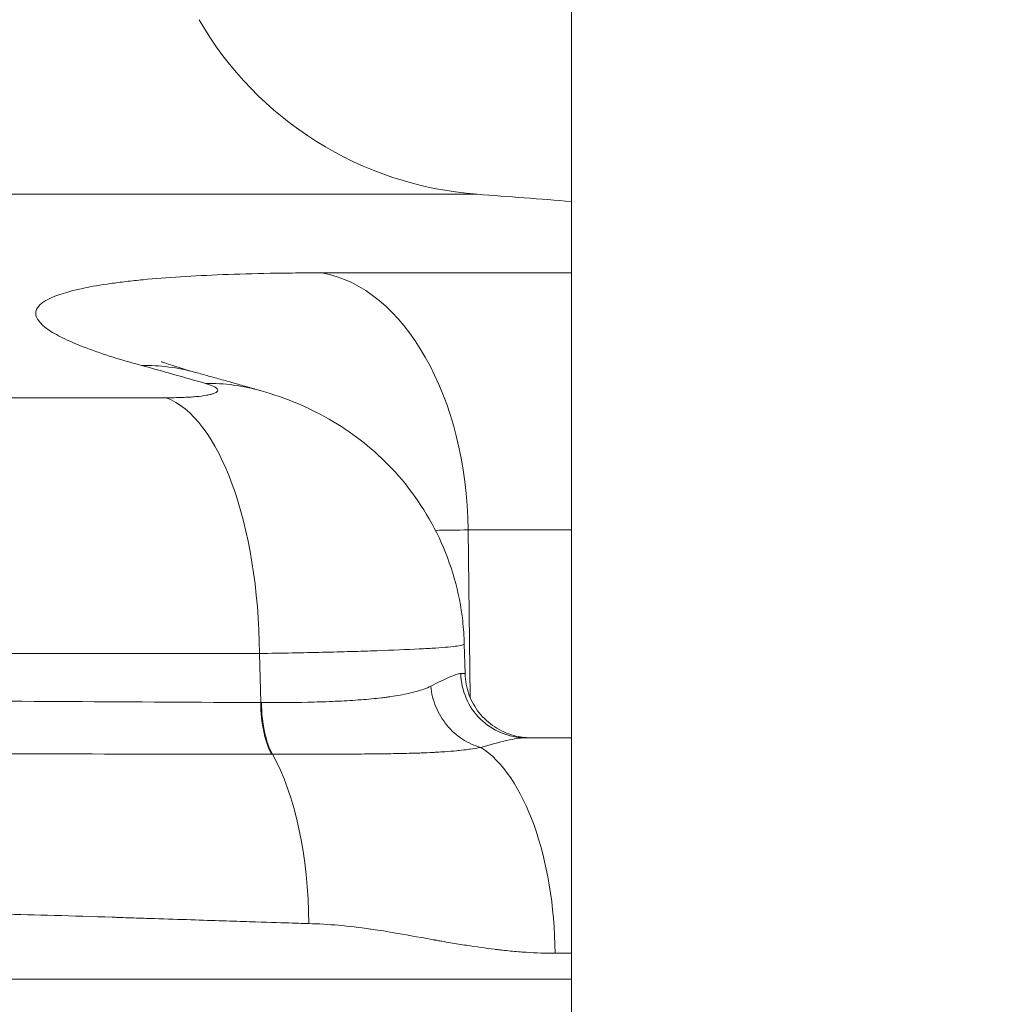
# Model space of a CAD drawing. Extents: x 0 to 25200, y -53460 to 17820.
# Drawn here: x 10466 to 10537, y -14109 to -14038 of the extents above; entities that cross this region are included whole.
import ezdxf

# ---------------------------------------------------------------- set-up
doc = ezdxf.new("R2010")
doc.units = 0
doc.header["$MEASUREMENT"] = 0
doc.header["$PDMODE"] = 1
doc.layers.get('0').update_dxf_attribs({"linetype": 'CONTINUOUS'})
doc.layers.get('DefPoints').update_dxf_attribs({"linetype": 'CONTINUOUS'})
for name, color, linetype, lineweight in [('FRAM3', 1, 'CONTINUOUS', 50), ('外形線', 7, 'CONTINUOUS', 18), ('寸法線', 3, 'CONTINUOUS', 18)]:
    doc.layers.add(name, color=color, linetype=linetype, lineweight=lineweight)
doc.styles.get("Standard").update_dxf_attribs({"font": 'TXT.SHX', "bigfont": 'bigfont.shx'})
doc.dimstyles.new('60ベース', dxfattribs={"dimscale": 60, "dimtxt": 3, "dimasz": 3, "dimexe": 0, "dimexo": 1, "dimgap": 1, "dimtad": 3, "dimdec": 1, "dimdsep": 46, "dimtxsty": 'STANDARD', "dimblk": 'DOTSMALL', "dimcen": 0, "dimclrd": 256, "dimclre": 256, "dimclrt": 7, "dimadec": 3, "dimazin": 2, "dimtfac": 1, "dimtdec": 1, "dimtix": 1, "dimtmove": 2, "dimatfit": 2, "dimldrblk": 'OPEN', "dimfxl": 1, "dimtolj": 1, "dimlwd": -1, "dimlwe": -1, "dimarcsym": 0})

# ---------------------------------------------------------------- blocks, each defined once
blk = doc.blocks.new('_DotSmall')
at = {"layer": 'FRAM3', "color": 0, "const_width": 0.5}
blk.add_lwpolyline([(-0.0625, 0, 1), (0.0625, 0, 1)], format="xyb", close=True, dxfattribs=at)
blk = doc.blocks.new('*D6')
at = {"layer": 'DefPoints', "color": 0}
for p in [(7570.29, -12507.063), (13369.096, -14335.863), (14869.096, -14335.863)]:
    blk.add_point(p, dxfattribs=at)
at = {"layer": '寸法線'}
for p, q in [((7630.29, -12507.063), (14869.096, -12507.063)), ((14869.096, -12507.063), (14869.096, -14335.863)), ((13429.096, -14335.863), (14869.096, -14335.863))]:
    blk.add_line(p, q, dxfattribs=at)
at = {"layer": '寸法線', "xscale": 180, "yscale": 180, "zscale": 180}
for p, rotation in [((14869.096, -12507.063), 90), ((14869.096, -14335.863), 270)]:
    blk.add_blockref('_DotSmall', p, dxfattribs=dict(at, rotation=rotation))
at = {"layer": '寸法線', "color": 7, "insert": (14719.096, -13421.463), "char_height": 180, "attachment_point": 5, "rotation": 90}
blk.add_mtext('\\A1;1828', dxfattribs=at)
blk = doc.blocks.new('_OPEN')
at = {"color": 0, "linetype": 'ByBlock'}
for p, q in [((-1, 0.16667), (0, 0)), ((0, 0), (-1, -0.16667)), ((0, 0), (-1, 0))]:
    blk.add_line(p, q, dxfattribs=at)
blk = doc.blocks.new('*D7')
at = {"layer": 'DefPoints', "color": 0}
for p in [(10303.696, -12811.863), (13369.096, -14335.863), (14369.096, -14335.863)]:
    blk.add_point(p, dxfattribs=at)
at = {"layer": '寸法線'}
for p, q in [((10363.696, -12811.863), (14369.096, -12811.863)), ((14369.096, -12811.863), (14369.096, -14335.863)), ((13429.096, -14335.863), (14369.096, -14335.863))]:
    blk.add_line(p, q, dxfattribs=at)
at = {"layer": '寸法線', "xscale": 180, "yscale": 180, "zscale": 180}
for p, rotation in [((14369.096, -12811.863), 90), ((14369.096, -14335.863), 270)]:
    blk.add_blockref('_DotSmall', p, dxfattribs=dict(at, rotation=rotation))
at = {"layer": '寸法線', "color": 7, "insert": (14219.096, -13573.863), "char_height": 180, "attachment_point": 5, "rotation": 90}
blk.add_mtext('\\A1;1524', dxfattribs=at)
blk = doc.blocks.new('*D10')
at = {"layer": 'DefPoints', "color": 0}
for p in [(8170.829, -13421.463), (13369.096, -14335.863), (13869.096, -14335.863)]:
    blk.add_point(p, dxfattribs=at)
at = {"layer": '寸法線'}
for p, q in [((8230.829, -13421.463), (13869.096, -13421.463)), ((13869.096, -13421.463), (13869.096, -14335.863)), ((13429.096, -14335.863), (13869.096, -14335.863))]:
    blk.add_line(p, q, dxfattribs=at)
at = {"layer": '寸法線', "xscale": 180, "yscale": 180, "zscale": 180}
for p, rotation in [((13869.096, -13421.463), 90), ((13869.096, -14335.863), 270)]:
    blk.add_blockref('_DotSmall', p, dxfattribs=dict(at, rotation=rotation))
at = {"layer": '寸法線', "color": 7, "insert": (13719.096, -13878.663), "char_height": 180, "attachment_point": 5, "rotation": 90}
blk.add_mtext('\\A1;914', dxfattribs=at)

msp = doc.modelspace()

# ---------------------------------------------------------------- linework, layer by layer
at = {"layer": '外形線', "extrusion": (0, 1, 0)}
for p, q in [((10506.00673967, -14162.38122215), (10506.00673967, -13360.09924562)), ((10499.1825596, -14050.27300795), (10454.52058202, -14050.27300795)), ((10487.95640372, -14055.96390115), (10506.00673967, -14055.96390115)), ((10453.78611273, -14065.00086542), (10476.69417209, -14065.00086542)), ((10483.56803726, -14064.49816549), (10483.56802506, -14064.49816199)), ((10498.53755135, -14074.56719228), (10498.669236, -14086.66224778)), ((10506.00673967, -14074.56719228), (10498.53755135, -14074.56719228)), ((10455.04140772, -14083.50692137), (10483.44381456, -14083.50692137)), ((10483.53816709, -14087.05443884), (10483.44381456, -14083.50692137)), ((10498.25328824, -14082.82535531), (10498.30615254, -14084.95352637)), ((10498.70587064, -14090.02708883), (10498.70587153, -14090.02717111)), ((10452.12984261, -14107.06026159), (10506.00673967, -14107.06026159))]:
    msp.add_line(p, q, dxfattribs=at)
at = {"layer": '外形線', "extrusion": (-2e-16, 0, -1)}
for centre, radius, start, end in [((-10501.07608066, -14024.94368546), 25.4, 274.2752561223, 329.9999999996), ((-10367.19573967, -15815.83917683), 1770.49270468, 94.27525612227, 94.49674552521)]:
    msp.add_arc(centre, radius, start, end, dxfattribs=at)
at = {"layer": '外形線'}
for centre, major_axis, ratio, start_param, end_param in [((10486.65705318, -14074.89966062), (0, 19.05), 0.623743197, -1.5533430343, -0.1095708128), ((10473.74893254, -14081.5253778), (5.06968075, 18.36302908), 0.8526389965, 0, 0.2426623929), ((10376.58372777, -15815.64912936), (-35.83327965, 1770.09655468), 0.5064102861, -0.1549611738, -0.1497750997), ((10478.32230242, -14082.81167869), (5.24572265, 18.3135167), 0.8519602535, 0, 0.2508441704), ((10475.51599997, -14083.83938971), (0, 19.05), 0.4162216389, -1.5533430343, -0.1491421261), ((10472.9164363, -14084.83376164), (25.38971726, -0.11976733), 0.0014695814, -0.1553657074, -0.0001108178), ((10472.91643887, -14084.83375954), (25.38971469, -0.11976943), 0.0014695814, -0.0001108177, 0.0000436358), ((10480.01803141, -14080.84547441), (-13.12581951, 2.20709041), 0.4422253022, 1.915760542, 1.9197331251), ((10497.22662096, -14105.47276153), (-0.00000071, 15.87499998), 0.4785171006, -1.5533430592, -0.2979231241), ((10480.51154597, -14103.31796593), (0, 15.60124872), 0.4166430327, -1.5533430343, -0.6389489571)]:
    msp.add_ellipse(centre, major_axis=major_axis, ratio=ratio, start_param=start_param, end_param=end_param, dxfattribs=at)
at = {"layer": '外形線', "extrusion": (-2e-16, 0, -1)}
msp.add_ellipse((10485.5212897, -14086.97132175), major_axis=(0.02013858, 4.76245742), ratio=0.4164030408, start_param=3.7787114644, end_param=4.693174754, dxfattribs=at)
at = {"layer": '外形線'}
for points, knots in [([(10474.90788471, -14062.66168458), (10473.23401073, -14062.19956002), (10471.83708947, -14061.75022007), (10470.70621038, -14061.31313991), (10470.14077083, -14061.09459984), (10469.64225159, -14060.8791434), (10469.21170157, -14060.66681494), (10468.99642656, -14060.56065071), (10468.79816877, -14060.4552696), (10468.61721697, -14060.35068432), (10468.43626517, -14060.24609905), (10468.27229134, -14060.14205418), (10468.12714157, -14060.03965813), (10467.5465425, -14059.63007393), (10467.26155963, -14059.24564387), (10467.26361298, -14058.88559401), (10467.26463966, -14058.70556908), (10467.33785809, -14058.53167593), (10467.48480585, -14058.36403912), (10467.55827973, -14058.28022071), (10467.6502134, -14058.19796872), (10467.76097495, -14058.11731359), (10467.8717365, -14058.03665846), (10468.00129685, -14057.95771299), (10468.14835451, -14057.88116096), (10468.73658514, -14057.57495283), (10469.60671658, -14057.30356489), (10470.75304288, -14057.06624663), (10471.32620604, -14056.9475875), (10471.96882916, -14056.83749667), (10472.68273236, -14056.73619351), (10473.03968396, -14056.68554193), (10473.41521882, -14056.6370057), (10473.807311, -14056.59091446), (10474.19940318, -14056.54482323), (10474.60659107, -14056.50133095), (10475.02860134, -14056.46039004), (10476.71664242, -14056.2966264), (10478.64007478, -14056.17337934), (10480.79608567, -14056.09013976), (10481.87409111, -14056.04851996), (10483.01058419, -14056.0169613), (10484.20736881, -14055.99577239), (10484.80576111, -14055.98517794), (10485.41950547, -14055.97720264), (10486.04452956, -14055.97188845), (10486.66955366, -14055.96657427), (10487.30679623, -14055.96390115), (10487.95640372, -14055.96390115)], [0, 0, 0, 0, 0.009829570197, 0.009829570197, 0.009829570197, 0.014744355295, 0.014744355295, 0.014744355295, 0.017201747845, 0.017201747845, 0.017201747845, 0.019659140394, 0.019659140394, 0.019659140394, 0.029488710591, 0.029488710591, 0.029488710591, 0.034403495689, 0.034403495689, 0.034403495689, 0.036860888238, 0.036860888238, 0.036860888238, 0.039318280787, 0.039318280787, 0.039318280787, 0.049147850984, 0.049147850984, 0.049147850984, 0.054062636083, 0.054062636083, 0.054062636083, 0.056520028632, 0.056520028632, 0.056520028632, 0.058977421181, 0.058977421181, 0.058977421181, 0.068806991378, 0.068806991378, 0.068806991378, 0.073721776476, 0.073721776476, 0.073721776476, 0.076179169026, 0.076179169026, 0.076179169026, 0.078636561575, 0.078636561575, 0.078636561575, 0.078636561575]), ([(10476.36208756, -14062.38319185), (10476.36208756, -14062.38319185), (10476.38825432, -14062.39427879), (10476.59816789, -14062.47636808), (10477.0011368, -14062.62202616), (10477.92128712, -14062.90737579), (10478.34239169, -14063.03087309), (10478.81861232, -14063.16234845)], [2.691852716, 2.691852716, 2.691852716, 2.691852716, 2.8676333066, 2.8676333066, 3.4427710257, 3.4427710257, 3.8022643261, 3.8022643261, 3.8022643261, 3.8022643261]), ([(10483.56802506, -14064.49816199), (10483.25152836, -14064.4075047), (10482.93500517, -14064.31716787), (10482.30190623, -14064.13713533), (10481.98533047, -14064.04743961), (10481.3521268, -14063.86868948), (10481.03549887, -14063.77963505), (10480.40219127, -14063.60216767), (10480.08551158, -14063.51375472), (10479.45210085, -14063.33757044), (10479.13536981, -14063.24979912), (10478.81861329, -14063.16234871)], [6.1384753853614, 6.1384753853614, 6.1384753853614, 6.1384753853614, 6.1395126001813, 6.1395126001813, 6.1405498150012, 6.1405498150012, 6.1415870298211, 6.1415870298211, 6.1426242446409, 6.1426242446409, 6.1436614594608, 6.1436614594608, 6.1436614594608, 6.1436614594608]), ([(10476.69417209, -14065.00086542), (10477.10736749, -14065.00086542), (10477.49369405, -14064.99385366), (10477.85400383, -14064.98005245), (10478.03415871, -14064.97315185), (10478.2080607, -14064.96452051), (10478.37453772, -14064.95415868), (10478.54101473, -14064.94379685), (10478.69778425, -14064.93185494), (10478.84520783, -14064.91839189), (10479.140055, -14064.89146579), (10479.39781977, -14064.85850415), (10479.61760602, -14064.8193622), (10479.67255258, -14064.80957671), (10479.72507617, -14064.7993987), (10479.77456931, -14064.7889543), (10479.82406246, -14064.7785099), (10479.8706993, -14064.76776968), (10479.9145346, -14064.75673935), (10480.00220518, -14064.73467869), (10480.07869199, -14064.71145988), (10480.14414861, -14064.687099), (10480.20960522, -14064.66273811), (10480.26403195, -14064.63723519), (10480.30721925, -14064.61056871), (10480.35040656, -14064.58390223), (10480.38227974, -14064.55597554), (10480.40211582, -14064.52752462), (10480.44178799, -14064.47062278), (10480.43494887, -14064.41107351), (10480.38215104, -14064.34890951), (10480.36895158, -14064.33336851), (10480.35285059, -14064.31766242), (10480.33379717, -14064.30178839), (10480.31474375, -14064.28591435), (10480.29268472, -14064.26984796), (10480.26791703, -14064.25379687), (10480.21838164, -14064.22169469), (10480.15786522, -14064.18948299), (10480.08668448, -14064.15716503), (10479.944323, -14064.09252911), (10479.75965106, -14064.02747162), (10479.53099797, -14063.96197624)], [0, 0, 0, 0, 0.001346502823, 0.001346502823, 0.001346502823, 0.002019754234, 0.002019754234, 0.002019754234, 0.002693005646, 0.002693005646, 0.002693005646, 0.004039508469, 0.004039508469, 0.004039508469, 0.004376134175, 0.004376134175, 0.004376134175, 0.00471275988, 0.00471275988, 0.00471275988, 0.005386011292, 0.005386011292, 0.005386011292, 0.006059262703, 0.006059262703, 0.006059262703, 0.006732514115, 0.006732514115, 0.006732514115, 0.008079016938, 0.008079016938, 0.008079016938, 0.008415642643, 0.008415642643, 0.008415642643, 0.008752268349, 0.008752268349, 0.008752268349, 0.009425519761, 0.009425519761, 0.009425519761, 0.010772022584, 0.010772022584, 0.010772022584, 0.010772022584]), ([(10483.56803726, -14064.49816549), (10485.3037627, -14064.9953483), (10487.12509575, -14065.73180881), (10490.32163607, -14067.64262623), (10491.7558022, -14068.78362483), (10494.38516922, -14071.56325496), (10495.56111227, -14073.28150919), (10497.3168566, -14077.00583675), (10497.90267639, -14079.06648969), (10498.20088007, -14081.69817715), (10498.23960595, -14082.25986707), (10498.25355694, -14082.82163729)], [0, 0, 0, 0, 0.5935702543, 0.5935702543, 1.1355547003, 1.1355547003, 1.746155272, 1.746155272, 2.372754132, 2.372754132, 2.5414959901, 2.5414959901, 2.5414959901, 2.5414959901]), ([(10498.25356671, -14082.82168184), (10498.25407885, -14082.84384934), (10498.21610517, -14082.86616664), (10498.05579076, -14082.91319966), (10497.92426313, -14082.93807397), (10497.57231954, -14082.98711716), (10497.35205896, -14083.0113803), (10496.82486052, -14083.05940039), (10496.51792011, -14083.08315731), (10495.99178167, -14083.11840856), (10495.80542565, -14083.13009482), (10495.41036496, -14083.15333669), (10495.20098916, -14083.16492552), (10494.10800831, -14083.22196466), (10493.08571487, -14083.26491775), (10491.33641094, -14083.32543699), (10490.71704031, -14083.34495305), (10489.40312208, -14083.38262316), (10488.71807212, -14083.40050027), (10486.58902602, -14083.45113467), (10485.06858954, -14083.48102397), (10483.44381456, -14083.50692137)], [0.013436200275, 0.013436200275, 0.013436200275, 0.013436200275, 0.015852644548, 0.015852644548, 0.018494751973, 0.018494751973, 0.021136859398, 0.021136859398, 0.023778966822, 0.023778966822, 0.025100020535, 0.025100020535, 0.026421074247, 0.026421074247, 0.031705289097, 0.031705289097, 0.034347396521, 0.034347396521, 0.036989503946, 0.036989503946, 0.042273718795, 0.042273718795, 0.042273718795, 0.042273718795]), ([(10498.30624004, -14084.95353095), (10498.31901866, -14085.46795719), (10498.41754196, -14085.9868792), (10498.76773667, -14086.94498971), (10499.02096084, -14087.39735376), (10499.6491782, -14088.18994516), (10500.03207145, -14088.53996373), (10500.8779885, -14089.09487207), (10501.35153928, -14089.30667132), (10502.03830701, -14089.48978709), (10502.24014756, -14089.52985902), (10502.64995305, -14089.58401804), (10502.85929392, -14089.59776159), (10503.06728767, -14089.59776159)], [0, 0, 0, 0, 0.15437547889, 0.15437547889, 0.30603118927, 0.30603118927, 0.457784835, 0.457784835, 0.60953556115, 0.60953556115, 0.67101316042, 0.67101316042, 0.73354619365, 0.73354619365, 0.73354619365, 0.73354619365]), ([(10495.82518573, -14085.86850334), (10496.35254833, -14085.60488126), (10496.79672549, -14085.37994076), (10497.15972819, -14085.21860728), (10497.34395241, -14085.13673038), (10497.50715607, -14085.07129123), (10497.64893144, -14085.0263296), (10497.71944718, -14085.00396674), (10497.78465461, -14084.98668144), (10497.84445631, -14084.9750623), (10497.87432877, -14084.96925825), (10497.90285185, -14084.96486917), (10497.93001014, -14084.96197602), (10497.94358242, -14084.96053018), (10497.95681381, -14084.95945803), (10497.96970219, -14084.95877021), (10497.97614469, -14084.95842639), (10497.98250149, -14084.95817861), (10497.98877229, -14084.95802824), (10497.99190727, -14084.95795307), (10497.99502076, -14084.95790224), (10497.99811273, -14084.95787593), (10497.9988455, -14084.95786969), (10497.99957706, -14084.95786454), (10498.00030735, -14084.95786012)], [0, 0, 0, 0, 0.003727261956, 0.003727261956, 0.003727261956, 0.0056188509893, 0.0056188509893, 0.0056188509893, 0.0065596829975, 0.0065596829975, 0.0065596829975, 0.0070296524715, 0.0070296524715, 0.0070296524715, 0.007264518306, 0.007264518306, 0.007264518306, 0.0073819205947, 0.0073819205947, 0.0073819205947, 0.0074406139693, 0.0074406139693, 0.0074406139693, 0.007454523912, 0.007454523912, 0.007454523912, 0.007454523912]), ([(10502.70331156, -14089.59776072), (10502.09804213, -14089.59768577), (10501.49249291, -14089.47787996), (10500.93132397, -14089.24687169), (10500.37015503, -14089.01586342), (10499.85380994, -14088.67389584), (10499.41996445, -14088.2459211), (10498.98611897, -14087.81794635), (10498.63509271, -14087.30427974), (10498.3924988, -14086.74240157), (10498.1499049, -14086.1805234), (10498.01592208, -14085.57084761), (10498.00030735, -14084.95786012)], [0, 0, 0, 0, 0.25, 0.25, 0.25, 0.5, 0.5, 0.5, 0.75, 0.75, 0.75, 1, 1, 1, 1]), ([(10483.58852188, -14087.05484527), (10484.92123542, -14087.06253751), (10486.18642643, -14087.05253884), (10487.3852593, -14087.01907575), (10487.39234829, -14087.01887788), (10487.39943495, -14087.01867925), (10487.40651927, -14087.01847986), (10487.70032471, -14087.01021074), (10487.99006234, -14087.0006445), (10488.27578073, -14086.98991083), (10488.5688624, -14086.97890054), (10488.85833715, -14086.9667067), (10489.14199203, -14086.95305798), (10489.14893927, -14086.95272369), (10489.1558828, -14086.95238857), (10489.16282261, -14086.95205262), (10489.72303896, -14086.92493251), (10490.2595609, -14086.89232731), (10490.77294169, -14086.85303318), (10490.77872241, -14086.85259072), (10490.7845002, -14086.85214743), (10490.79027506, -14086.85170329), (10491.30389142, -14086.81220144), (10491.79431644, -14086.76603188), (10492.26155549, -14086.71166019), (10492.37971077, -14086.69791069), (10492.49637536, -14086.68352799), (10492.61154522, -14086.6684947), (10492.72673061, -14086.65345938), (10492.84042111, -14086.6377779), (10492.95261092, -14086.62143599), (10493.17704168, -14086.58874471), (10493.3954697, -14086.55342646), (10493.60781684, -14086.51520519), (10493.61109231, -14086.51461563), (10493.61436641, -14086.51402535), (10493.61763914, -14086.51343437), (10493.82660641, -14086.47569952), (10494.03000223, -14086.43507102), (10494.22624001, -14086.39132835), (10494.4256843, -14086.34687093), (10494.61785544, -14086.29921032), (10494.80272246, -14086.24738064), (10494.80455337, -14086.24686733), (10494.80638355, -14086.24635361), (10494.80821302, -14086.24583948), (10494.9913042, -14086.19438654), (10495.16724608, -14086.13886588), (10495.33591417, -14086.07739438), (10495.50653721, -14086.01521039), (10495.66973801, -14085.94717008), (10495.82518551, -14085.86850335)], [0, 0, 0, 0, 0.004366962265, 0.004366962265, 0.004366962265, 0.004392785169, 0.004392785169, 0.004392785169, 0.005463729051, 0.005463729051, 0.005463729051, 0.006562272363, 0.006562272363, 0.006562272363, 0.006589177753, 0.006589177753, 0.006589177753, 0.008761114094, 0.008761114094, 0.008761114094, 0.008785570338, 0.008785570338, 0.008785570338, 0.010960711258, 0.010960711258, 0.010960711258, 0.011510760247, 0.011510760247, 0.011510760247, 0.012060883329, 0.012060883329, 0.012060883329, 0.01316138027, 0.01316138027, 0.01316138027, 0.013178355507, 0.013178355507, 0.013178355507, 0.014262241434, 0.014262241434, 0.014262241434, 0.015363837997, 0.015363837997, 0.015363837997, 0.015374748091, 0.015374748091, 0.015374748091, 0.016466616751, 0.016466616751, 0.016466616751, 0.017571140676, 0.017571140676, 0.017571140676, 0.017571140676]), ([(10499.45362504, -14090.29634737), (10498.99352311, -14090.17711583), (10498.54085316, -14089.9757821), (10498.12382756, -14089.70278905), (10497.70680195, -14089.429796), (10497.32558971, -14089.0858992), (10497.00019901, -14088.6891486), (10496.67480831, -14088.292398), (10496.40536187, -14087.84294329), (10496.20600157, -14087.36437443), (10496.00664128, -14086.88580558), (10495.8774423, -14086.37830309), (10495.82518573, -14085.86850334)], [0, 0, 0, 0, 0.25, 0.25, 0.25, 0.5, 0.5, 0.5, 0.75, 0.75, 0.75, 1, 1, 1, 1]), ([(10455.70259584, -14086.92558258), (10455.72324714, -14086.92560761), (10455.74389774, -14086.92563298), (10455.76454763, -14086.92565869), (10465.17046685, -14086.93736864), (10474.42996168, -14087.01526728), (10483.53816709, -14087.05443884)], [0.209359957106, 0.209359957106, 0.209359957106, 0.209359957106, 0.209425412736, 0.209425412736, 0.209425412736, 0.239240117132, 0.239240117132, 0.239240117132, 0.239240117132]), ([(10484.38792485, -14090.79448487), (10484.14334889, -14090.36167439), (10483.9430337, -14089.7937322), (10483.66813429, -14088.50268274), (10483.59374816, -14087.7805062), (10483.58852186, -14087.05484434)], [0, 0, 0, 0, 0.5, 0.5, 0.9999997858, 0.9999997858, 0.9999997858, 0.9999997858]), ([(10502.70387377, -14089.59776159), (10502.68073645, -14089.59776179), (10502.65657818, -14089.59807509), (10502.60820191, -14089.59930786), (10502.5345805, -14089.60206661), (10502.45784442, -14089.60746329), (10502.30030427, -14089.62155011), (10502.18985594, -14089.63532796), (10501.84282969, -14089.68822022), (10501.59060116, -14089.73884505), (10500.77467727, -14089.9262533), (10500.15209262, -14090.09826915), (10499.45645039, -14090.29708353)], [-0.0000000114323, -0.0000000114323, -0.0000000114323, -0.0000000114323, 0.0002465085114, 0.0002465085114, 0.0004930770227, 0.0009862140455, 0.0009862140455, 0.001972488091, 0.001972488091, 0.0039450361819, 0.0039450361819, 0.0078901323638, 0.0078901323638, 0.0078901323638, 0.0078901323638]), ([(10499.45502864, -14090.29735009), (10499.19505932, -14090.3477615), (10498.93542965, -14090.38967525), (10498.6758878, -14090.42596304), (10498.63393144, -14090.43182916), (10498.5919758, -14090.43755883), (10498.54997317, -14090.44317283), (10498.33214771, -14090.472287), (10498.11373502, -14090.49795924), (10497.89351375, -14090.52091172), (10497.82827469, -14090.52771124), (10497.76290843, -14090.53427507), (10497.69735154, -14090.54063358), (10497.41996126, -14090.5675383), (10497.13946593, -14090.59063447), (10496.85418613, -14090.61091943), (10496.66394083, -14090.62444692), (10496.47152393, -14090.63671748), (10496.2774467, -14090.64785994), (10496.18643849, -14090.65308494), (10496.09502494, -14090.65806543), (10496.00322949, -14090.66281806), (10495.72012159, -14090.67747571), (10495.43292713, -14090.68998707), (10495.14079384, -14090.70066878), (10494.99622717, -14090.70595478), (10494.85045656, -14090.71078905), (10494.70340479, -14090.71519167), (10494.55724418, -14090.71956761), (10494.40850357, -14090.72327248), (10494.26114845, -14090.72706619), (10493.7711059, -14090.73968249), (10493.26832302, -14090.74929593), (10492.75136537, -14090.75681447), (10492.65417193, -14090.75822803), (10492.55650659, -14090.75956763), (10492.45835726, -14090.76084005), (10491.92671655, -14090.76773226), (10491.38102785, -14090.7726276), (10490.82047793, -14090.77651214), (10490.73496817, -14090.77710471), (10490.64906716, -14090.77767412), (10490.56277332, -14090.77822389), (10490.23919334, -14090.78028542), (10489.9109662, -14090.78209843), (10489.58018672, -14090.78388631), (10489.3141448, -14090.78532428), (10489.0453545, -14090.78662543), (10488.77403981, -14090.78776245), (10488.70956985, -14090.78803263), (10488.64496137, -14090.78829338), (10488.58021484, -14090.78854437), (10487.94335215, -14090.7910132), (10487.29325467, -14090.79229125), (10486.62977215, -14090.79304456), (10485.8988368, -14090.79387445), (10485.15005043, -14090.79407351), (10484.38792487, -14090.79448487)], [-0.00000006, -0.00000006, -0.00000006, -0.00000006, 0.001260069852, 0.001260069852, 0.001260069852, 0.001463776708, 0.001463776708, 0.001463776708, 0.002520199704, 0.002520199704, 0.002520199704, 0.002833157877, 0.002833157877, 0.002833157877, 0.004157375106, 0.004157375106, 0.004157375106, 0.005040459409, 0.005040459409, 0.005040459409, 0.005454562173, 0.005454562173, 0.005454562173, 0.006731703585, 0.006731703585, 0.006731703585, 0.007363716758, 0.007363716758, 0.007363716758, 0.007991899878, 0.007991899878, 0.007991899878, 0.010080978818, 0.010080978818, 0.010080978818, 0.010473747491, 0.010473747491, 0.010473747491, 0.012601238522, 0.012601238522, 0.012601238522, 0.012925779171, 0.012925779171, 0.012925779171, 0.014142724162, 0.014142724162, 0.014142724162, 0.015121498226, 0.015121498226, 0.015121498226, 0.015354075095, 0.015354075095, 0.015354075095, 0.017641757931, 0.017641757931, 0.017641757931, 0.020162017635, 0.020162017635, 0.020162017635, 0.020162017635]), ([(10484.32539056, -14090.79445868), (10475.17082767, -14090.78454213), (10465.8733067, -14090.76124047), (10456.41020364, -14090.757514), (10456.37706791, -14090.75750095), (10456.34392947, -14090.75748818), (10456.31078832, -14090.75747567), (10456.23914475, -14090.75744863), (10456.16749175, -14090.75742283), (10456.09582936, -14090.75739822)], [0, 0, 0, 0, 0.029921782703, 0.029921782703, 0.029921782703, 0.030026555965, 0.030026555965, 0.030026555965, 0.030253051766, 0.030253051766, 0.030253051766, 0.030253051766]), ([(10484.38792485, -14090.79448487), (10484.38790676, -14090.79448496), (10484.38788863, -14090.79448496), (10484.38787049, -14090.79448497), (10484.36705275, -14090.79449001), (10484.34622608, -14090.79448125), (10484.32539056, -14090.79445868)], [-0.00000006, -0.00000006, -0.00000006, -0.00000006, 0, 0, 0, 0.000068872623508, 0.000068872623508, 0.000068872623508, 0.000068872623508]), ([(10487.01070754, -14103.0456866), (10486.50609135, -14103.03240295), (10485.08465136, -14102.98752483), (10482.72638253, -14102.91105249), (10481.54724812, -14102.87281632), (10480.13350815, -14102.82668158), (10478.4805614, -14102.77264816), (10477.65408802, -14102.74563145), (10476.7677935, -14102.71664007), (10475.82100009, -14102.685674), (10475.34760339, -14102.67019097), (10474.85908102, -14102.65421426), (10474.35534306, -14102.63774388), (10474.10347408, -14102.62950869), (10473.84780115, -14102.62115008), (10473.58831276, -14102.61266805), (10473.45856857, -14102.60842704), (10473.3278705, -14102.60415517), (10473.1962171, -14102.59985244), (10473.13039041, -14102.59770108), (10473.06432488, -14102.59554201), (10472.99802034, -14102.59337522), (10472.93585983, -14102.59134385), (10472.87348924, -14102.58930571), (10472.81090844, -14102.58726078), (10472.80673639, -14102.58712445), (10472.80122332, -14102.58694431), (10472.79838948, -14102.58685171), (10469.89653747, -14102.49202978), (10467.22974569, -14102.41496066), (10464.80773242, -14102.36112944), (10462.3880844, -14102.30735079), (10460.2127023, -14102.27632773), (10458.28857111, -14102.26325423), (10458.2848057, -14102.26322865), (10458.28274477, -14102.26321469), (10458.28237371, -14102.26321218), (10458.09276394, -14102.26192682), (10457.34140683, -14102.25638608), (10456.02377036, -14102.25415595), (10455.89914138, -14102.25394501), (10455.76944495, -14102.2537919), (10455.63467223, -14102.25368696)], [0, 0, 0, 0, 0.03125, 0.03125, 0.03125, 0.046875, 0.046875, 0.046875, 0.0546875, 0.0546875, 0.0546875, 0.05859375, 0.05859375, 0.05859375, 0.060546875, 0.060546875, 0.060546875, 0.0615234375, 0.0615234375, 0.0615234375, 0.06201171875, 0.06201171875, 0.06201171875, 0.06246948242, 0.06246948242, 0.06246948242, 0.0625, 0.0625, 0.0625, 0.09374999999, 0.09374999999, 0.09374999999, 0.12496948241, 0.12496948241, 0.12496948241, 0.12503057718, 0.12503057718, 0.12503057718, 0.15624999999, 0.15624999999, 0.15624999999, 0.15920289687, 0.15920289687, 0.15920289687, 0.15920289687]), ([(10504.82192456, -14105.19570464), (10504.15596351, -14105.19567391), (10503.45717953, -14105.17131527), (10502.72518748, -14105.12262872), (10502.35919146, -14105.09828544), (10501.98489305, -14105.06786019), (10501.60224209, -14105.03135296), (10501.41091661, -14105.01309934), (10501.21750296, -14104.99332523), (10501.02199476, -14104.97203062), (10500.92424066, -14104.96138332), (10500.82596292, -14104.95035589), (10500.72716074, -14104.93894834), (10500.67775965, -14104.93324457), (10500.62822745, -14104.92744576), (10500.57856403, -14104.92155193), (10500.53510854, -14104.91639482), (10500.4915526, -14104.91116495), (10500.44789612, -14104.90586233), (10500.44165948, -14104.90510481), (10500.43390899, -14104.90416158), (10500.42918006, -14104.90358526), (10499.82387655, -14104.82981579), (10499.15211203, -14104.73531221), (10498.41312079, -14104.62005034), (10498.04362517, -14104.5624194), (10497.65732066, -14104.49960092), (10497.25409963, -14104.43159488), (10497.05248911, -14104.39759186), (10496.84664935, -14104.36229195), (10496.6365662, -14104.32569516), (10496.53152463, -14104.30739676), (10496.4254222, -14104.28877414), (10496.31825711, -14104.2698273), (10496.26467456, -14104.26035388), (10496.21082635, -14104.2507994), (10496.15671225, -14104.24116387), (10496.12965519, -14104.23634611), (10496.10253167, -14104.23150807), (10496.07534164, -14104.22664978), (10496.05155036, -14104.22239878), (10496.02770817, -14104.21813225), (10496.00381505, -14104.21385022), (10496.00040174, -14104.2132385), (10495.99804583, -14104.21281623), (10495.99357202, -14104.21201409), (10494.84827627, -14104.00666644), (10493.9016439, -14103.83301675), (10493.15492281, -14103.70631121), (10492.41111861, -14103.58010062), (10491.86622514, -14103.49762517), (10491.52325063, -14103.44806749), (10491.51437182, -14103.44678456), (10491.48739157, -14103.44289458), (10491.46681661, -14103.4399459), (10489.88848365, -14103.21374858), (10488.40227923, -14103.08231545), (10487.01070754, -14103.0456866)], [0, 0, 0, 0, 0.125, 0.125, 0.125, 0.1875, 0.1875, 0.1875, 0.21875, 0.21875, 0.21875, 0.234375, 0.234375, 0.234375, 0.2421875, 0.2421875, 0.2421875, 0.2490234375, 0.2490234375, 0.2490234375, 0.25, 0.25, 0.25, 0.375, 0.375, 0.375, 0.4375, 0.4375, 0.4375, 0.46875, 0.46875, 0.46875, 0.484375, 0.484375, 0.484375, 0.4921875, 0.4921875, 0.4921875, 0.49609375, 0.49609375, 0.49609375, 0.4995117187, 0.4995117187, 0.4995117187, 0.5, 0.5, 0.5, 0.625, 0.625, 0.625, 0.7495117187, 0.7495117187, 0.7495117187, 0.7527350353, 0.7527350353, 0.7527350353, 1, 1, 1, 1])]:
    msp.add_open_spline(points, degree=3, knots=knots, dxfattribs=at)
for points in [[(10498.53755135, -14074.56719228), (10497.71824067, -14074.56719227), (10496.92746985, -14074.57733425), (10496.17153754, -14074.59744671)], [(10498.25356566, -14082.82163841), (10498.25356603, -14082.82165288), (10498.25356638, -14082.82166736), (10498.25356671, -14082.82168184)], [(10502.70388744, -14089.59776159), (10503.80969389, -14089.59776159), (10504.91064347, -14089.59776159), (10506.00673974, -14089.5977616)], [(10506.00673967, -14105.19570253), (10505.61231106, -14105.19570323), (10505.21737129, -14105.19570393), (10504.82192456, -14105.19570464)]]:
    msp.add_open_spline(points, degree=3, dxfattribs=at)

# ---------------------------------------------------------------- dimensions: what is measured, and where the dimension line sits
at = {"layer": '寸法線'}
dim = msp.add_linear_dim(base=(14869.09573967, -14335.86322215), p1=(7570.28958868, -12507.06322215), p2=(13369.09573967, -14335.86322215), angle=90, text='1828', dimstyle='60ベース', override={"dimdec": 6}, dxfattribs=at)
dim.commit()
dim.dimension.update_dxf_attribs({"geometry": '*D6', "text_midpoint": (14719.09573967, -13421.46322215)})
for base, p1, p2, override, picture, middle in [((14369.0957396744, -14335.8632221494), (10303.695739674, -12811.8632221494), (13369.095739674, -14335.8632221494), {"dimdec": 6}, '*D7', (14219.0957396744, -13573.8632221494)), ((13869.09573967, -14335.86322215), (8170.82870315, -13421.46322215), (13369.09573967, -14335.86322215), {"dimdec": 0}, '*D10', (13719.09573967, -13878.66322215))]:
    dim = msp.add_linear_dim(base=base, p1=p1, p2=p2, angle=90, dimstyle='60ベース', override=override, dxfattribs=at)
    dim.commit()
    dim.dimension.update_dxf_attribs({"geometry": picture, "text_midpoint": middle})

doc.saveas('drawing.dxf')
